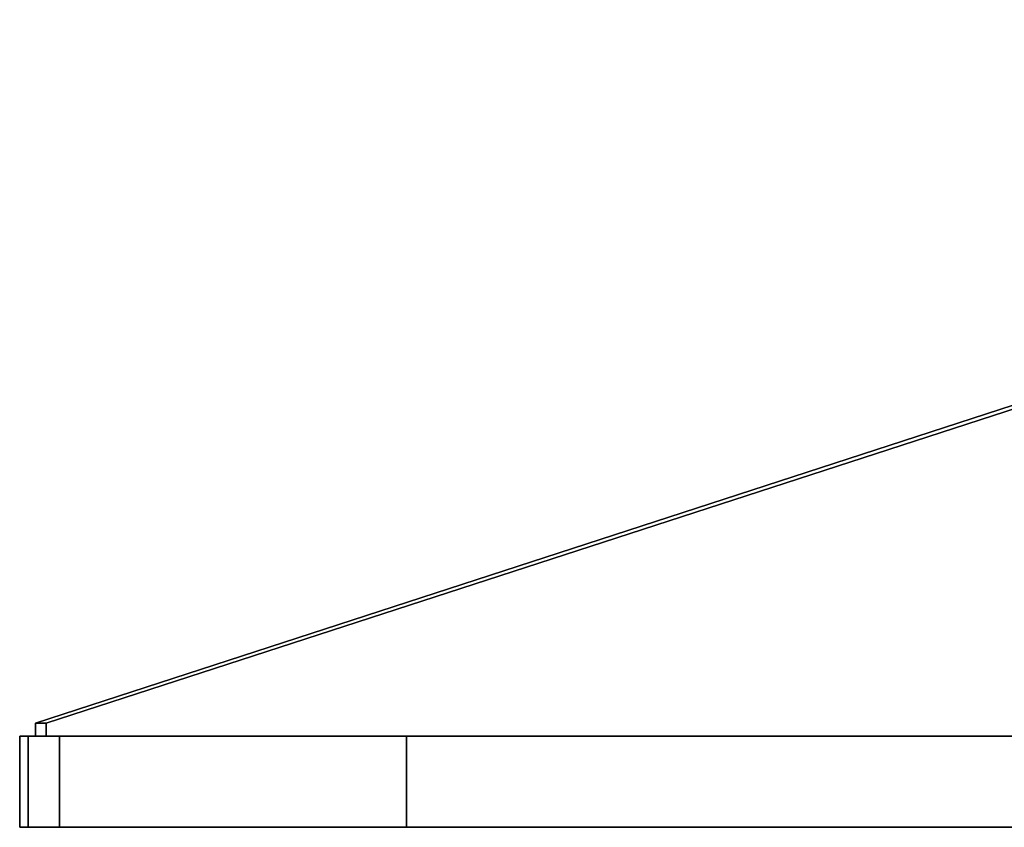
# Model space of a CAD drawing. Units: metres. Extents: x -147 to 13, y -21 to 19.
# Drawn here: x -124 to -123, y -16 to -15 of the extents above; entities that cross this region are included whole.
import ezdxf

# ---------------------------------------------------------------- set-up
doc = ezdxf.new("R2010")
doc.units = ezdxf.units.M

msp = doc.modelspace()

# ---------------------------------------------------------------- linework, layer by layer
at = {"layer": 'leg1'}
for points in [[(-122.185638, -14.958654, -15.299146), (-122.174446, -14.958654, -15.362625), (-123.933174, -15.529848, -15.663611), (-123.941719, -15.529848, -15.61425)], [(-123.941719, -15.540426, -15.61425), (-122.185638, -15.540426, -15.299146), (-122.185638, -14.958654, -15.299146), (-123.941719, -15.529848, -15.61425)], [(-123.941719, -15.529848, 15.61425), (-123.933174, -15.529848, 15.663611), (-122.174446, -14.958654, 15.362625), (-122.185638, -14.958654, 15.299146)], [(-123.941719, -15.529848, 15.61425), (-122.185638, -14.958654, 15.299146), (-122.185638, -15.540426, 15.299146), (-123.941719, -15.540426, 15.61425)], [(-122.174446, -15.540426, -15.362622), (-123.933174, -15.540426, -15.663611), (-123.933174, -15.529848, -15.663611), (-122.174446, -14.958654, -15.362625)], [(-122.174446, -14.958654, 15.362625), (-123.933174, -15.529848, 15.663611), (-123.933174, -15.540426, 15.663611), (-122.174446, -15.540426, 15.362622)], [(-123.933174, -15.540426, -15.663611), (-123.941719, -15.540426, -15.61425), (-123.941719, -15.529848, -15.61425), (-123.933174, -15.529848, -15.663611)], [(-123.933174, -15.529848, 15.663611), (-123.941719, -15.529848, 15.61425), (-123.941719, -15.540426, 15.61425), (-123.933174, -15.540426, 15.663611)], [(-122.185638, -15.540426, -15.233685), (-123.947739, -15.540426, -15.568102), (-123.954552, -15.540426, -14.725378), (-122.185638, -15.540426, -15.037283)], [(-123.954552, -15.540426, -14.725378), (-123.640442, -15.540426, -13.862363), (-122.084885, -15.540426, -14.760462), (-122.185638, -15.540426, -15.037283)], [(-123.640442, -15.540426, -13.862363), (-123.954552, -15.540426, -14.725378), (-123.954552, -15.61447, -14.725378), (-123.640442, -15.61447, -13.862363)], [(-123.954552, -15.540426, -14.725378), (-123.947739, -15.540426, -15.568102), (-123.947739, -15.61447, -15.568102), (-123.954552, -15.61447, -14.725378)], [(-122.185638, -15.540426, 15.037283), (-123.954552, -15.540426, 14.725378), (-123.947739, -15.540426, 15.568102), (-122.185638, -15.540426, 15.233685)], [(-122.185638, -15.540426, 15.037283), (-122.084885, -15.540426, 14.760462), (-123.640442, -15.540426, 13.862363), (-123.954552, -15.540426, 14.725378)], [(-123.640442, -15.61447, 13.862363), (-123.954552, -15.61447, 14.725378), (-123.954552, -15.540426, 14.725378), (-123.640442, -15.540426, 13.862363)], [(-123.954552, -15.61447, 14.725378), (-123.947739, -15.61447, 15.568102), (-123.947739, -15.540426, 15.568102), (-123.954552, -15.540426, 14.725378)], [(-123.933174, -15.540426, -15.663611), (-123.922104, -15.540426, -15.716196), (-123.947739, -15.540426, -15.568102), (-123.941719, -15.540426, -15.61425)], [(-123.941719, -15.540426, -15.61425), (-123.947739, -15.540426, -15.568102), (-122.185638, -15.540426, -15.233685), (-122.185638, -15.540426, -15.299146)], [(-123.947739, -15.540426, -15.568102), (-123.922104, -15.540426, -15.716196), (-123.922104, -15.61447, -15.716196), (-123.947739, -15.61447, -15.568102)], [(-123.941719, -15.540426, 15.61425), (-123.947739, -15.540426, 15.568102), (-123.922104, -15.540426, 15.716196), (-123.933174, -15.540426, 15.663611)], [(-122.185638, -15.540426, 15.299146), (-122.185638, -15.540426, 15.233685), (-123.947739, -15.540426, 15.568102), (-123.941719, -15.540426, 15.61425)], [(-123.947739, -15.61447, 15.568102), (-123.922104, -15.61447, 15.716196), (-123.922104, -15.540426, 15.716196), (-123.947739, -15.540426, 15.568102)], [(-123.922104, -15.540426, -15.716196), (-123.933174, -15.540426, -15.663611), (-122.174446, -15.540426, -15.362622), (-122.152061, -15.540426, -15.424137)], [(-122.152061, -15.540426, 15.424137), (-122.174446, -15.540426, 15.362622), (-123.933174, -15.540426, 15.663611), (-123.922104, -15.540426, 15.716196)], [(-123.922104, -15.540426, -15.716196), (-122.152061, -15.540426, -15.424137), (-122.062363, -15.540426, -15.650183), (-123.640442, -15.540426, -16.506792)], [(-123.922104, -15.540426, -15.716196), (-123.640442, -15.540426, -16.506792), (-123.640442, -15.61447, -16.506792), (-123.922104, -15.61447, -15.716196)], [(-123.640442, -15.540426, 16.506792), (-122.062363, -15.540426, 15.650183), (-122.152061, -15.540426, 15.424137), (-123.922104, -15.540426, 15.716196)], [(-123.922104, -15.61447, 15.716196), (-123.640442, -15.61447, 16.506792), (-123.640442, -15.540426, 16.506792), (-123.922104, -15.540426, 15.716196)], [(-123.050102, -15.540426, -17.210327), (-123.640442, -15.540426, -16.506792), (-122.062363, -15.540426, -15.650183), (-121.895531, -15.540426, -15.834359)], [(-123.096596, -15.540426, -13.223136), (-121.958641, -15.540426, -14.610009), (-122.084885, -15.540426, -14.760462), (-123.640442, -15.540426, -13.862363)], [(-123.096596, -15.540426, -13.223136), (-123.640442, -15.540426, -13.862363), (-123.640442, -15.61447, -13.862363), (-123.096596, -15.61447, -13.223136)], [(-123.640442, -15.540426, -16.506792), (-123.050102, -15.540426, -17.210327), (-123.050102, -15.61447, -17.210327), (-123.640442, -15.61447, -16.506792)], [(-121.895531, -15.540426, 15.834359), (-122.062363, -15.540426, 15.650183), (-123.640442, -15.540426, 16.506792), (-123.050102, -15.540426, 17.210327)], [(-123.640442, -15.540426, 13.862363), (-122.084885, -15.540426, 14.760462), (-121.958641, -15.540426, 14.610009), (-123.096596, -15.540426, 13.223136)], [(-123.096596, -15.61447, 13.223136), (-123.640442, -15.61447, 13.862363), (-123.640442, -15.540426, 13.862363), (-123.096596, -15.540426, 13.223136)], [(-123.640442, -15.61447, 16.506792), (-123.050102, -15.61447, 17.210327), (-123.050102, -15.540426, 17.210327), (-123.640442, -15.540426, 16.506792)], [(-123.947739, -15.61447, -15.568102), (-123.922104, -15.61447, -15.716196), (-123.640442, -15.61447, -16.506792), (-123.954552, -15.61447, -14.725378)], [(-123.640442, -15.61447, -13.862363), (-123.954552, -15.61447, -14.725378), (-123.640442, -15.61447, -16.506792), (-123.096596, -15.61447, -13.223136)], [(-123.954552, -15.61447, 14.725378), (-123.640442, -15.61447, 13.862363), (-123.050102, -15.61447, 17.210327), (-123.947739, -15.61447, 15.568102)], [(-123.922104, -15.61447, 15.716196), (-123.947739, -15.61447, 15.568102), (-123.050102, -15.61447, 17.210327), (-123.640442, -15.61447, 16.506792)], [(-122.316872, -15.61447, -17.62579), (-122.175804, -15.61447, -17.677639), (-123.640442, -15.61447, -16.506792), (-123.050102, -15.61447, -17.210327)], [(-121.350296, -15.61447, -17.829008), (-120.445847, -15.61447, -17.669531), (-123.640442, -15.61447, -16.506792), (-122.175804, -15.61447, -17.677639)], [(-119.719437, -15.61447, -17.242264), (-119.603996, -15.61447, -17.146021), (-123.640442, -15.61447, -16.506792), (-120.445847, -15.61447, -17.669531)], [(-119.06015, -15.61447, -16.506792), (-118.74604, -15.61447, -15.643778), (-123.640442, -15.61447, -16.506792), (-119.603996, -15.61447, -17.146021)], [(-118.752853, -15.61447, -14.801054), (-118.778488, -15.61447, -14.65296), (-123.640442, -15.61447, -16.506792), (-118.74604, -15.61447, -15.643778)], [(-119.06015, -15.61447, -13.862363), (-119.65049, -15.61447, -13.158829), (-123.640442, -15.61447, -16.506792), (-118.778488, -15.61447, -14.65296)], [(-120.38372, -15.61447, -12.743367), (-120.524788, -15.61447, -12.691518), (-123.640442, -15.61447, -16.506792), (-119.65049, -15.61447, -13.158829)], [(-121.350296, -15.61447, -12.540148), (-122.254745, -15.61447, -12.699626), (-123.640442, -15.61447, -16.506792), (-120.524788, -15.61447, -12.691518)], [(-122.981155, -15.61447, -13.126892), (-123.096596, -15.61447, -13.223136), (-123.640442, -15.61447, -16.506792), (-122.254745, -15.61447, -12.699626)], [(-123.096596, -15.61447, 13.223136), (-122.981155, -15.61447, 13.126892), (-123.050102, -15.61447, 17.210327), (-123.640442, -15.61447, 13.862363)]]:
    msp.add_3dface(points, dxfattribs=at)

doc.saveas('drawing.dxf')
